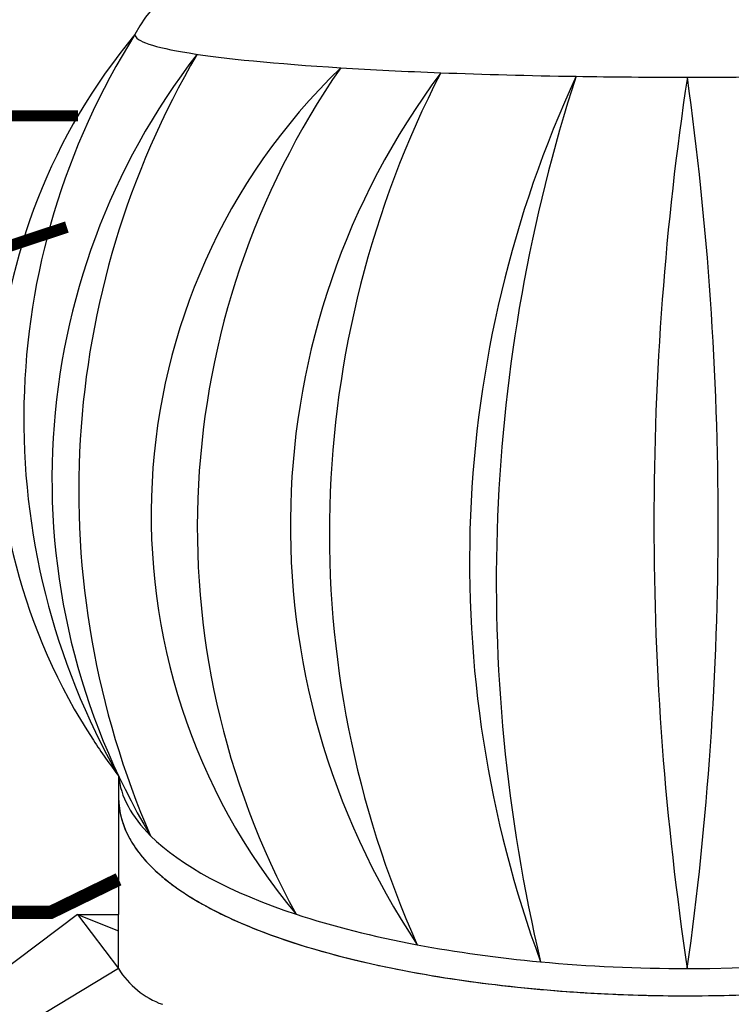
# Model space of a CAD drawing. Units: millimetres. Extents: x -3332883 to 40920555, y -16353787 to 80251.
# Drawn here: x 827468 to 829119, y -20001 to -17718 of the extents above; entities that cross this region are included whole.
import ezdxf

# ---------------------------------------------------------------- set-up
doc = ezdxf.new("R2010")
doc.units = ezdxf.units.MM
for name, color, linetype in [('Shing2', 90, 'Continuous'), ('Steel', 24, 'Continuous'), ('черепица', 101, 'Continuous')]:
    doc.layers.add(name, color=color, linetype=linetype)

msp = doc.modelspace()

# ---------------------------------------------------------------- linework, layer by layer
msp.add_circle((829016.5159088173, -19775.79651988012), 4835.483871202562)
at = {"layer": 'Shing2'}
for points, const_width in [([(827603.0026800537, -17940.5571023816), (824554.5413222109, -17940.5571023816)], 25.87445904252097), ([(826835.163431602, -18444.34920277988), (827577.3806870761, -18198.53783854592)], 27.16753975400724)]:
    msp.add_lwpolyline(points, dxfattribs=dict(at, const_width=const_width))
at = {"layer": 'Steel', "color": 251}
for p, q in [((827697.3422453677, -19471.34237744135), (827697.3422453677, -19792.59048189898)), ((827602.1030200366, -19792.59048189898), (826410.0157818284, -20690.89264833799)), ((827602.1030200366, -19792.59048189898), (827697.4443684495, -19792.59048189898)), ((827602.1030200366, -19792.59048189898), (827697.4443684495, -19830.36070668587)), ((827602.1030200366, -19792.59048189898), (827697.4443684495, -19918.1381654024)), ((827697.4443684495, -19918.1381654024), (827697.4443684495, -19792.59048189898)), ((827697.4443684495, -19918.1381654024), (826410.0157818284, -20690.89264833799))]:
    msp.add_line(p, q, dxfattribs=at)
for centre, radius, start, end in [((828019.2639408777, -17899.26280867535), 319.7574109043037, 86.26206378116363, 152.650041038121), ((828792.1032348505, -18635.5745838235), 1377.319653867521, 140.1143742796201, 213.1341721419869), ((829145.9764523377, -18643.37834067649), 1668.551920611026, 147.7233486154237, 209.7500410021958), ((829152.0895614718, -18783.02860381338), 1609.368076190418, 142.2645913904421, 210.9299306448565), ((829608.3069432179, -18810.15479673614), 2003.418049797346, 149.6567541354127, 203.5377678943095), ((829215.7000983257, -18866.16965673713), 1442.813501761056, 134.0530748667734, 219.9042621499632), ((829215.7000983257, -18866.16965673713), 1442.813501761056, 134.0530748667734, 219.9042621499632), ((829752.385457348, -18894.49650780763), 1872.464099885676, 145.3254654044401, 208.6318716177946), ((829752.385457348, -18894.49650780763), 1872.464099885676, 145.3254654044401, 208.6318716177946), ((829849.882918892, -18890.46554355917), 1754.025533443412, 143.2391382155191, 213.6604047706641), ((829849.882918892, -18890.46554355917), 1754.025533443411, 143.2391382155191, 213.6604047706641), ((830522.7252274815, -18908.67480675172), 2336.422019287914, 152.8005889322465, 204.0989540569909), ((830522.7252274815, -18908.67480675172), 2336.422019287913, 152.8005889322465, 204.0989540569909), ((831201.7881850417, -18975.32188870665), 2690.402586048803, 155.2534390457481, 200.1533335472408), ((831201.7881850417, -18975.32188870665), 2690.402586048804, 155.2534390457481, 200.1533335472408), ((832388.6013989819, -19022.91897540272), 3815.211513203726, 162.0813267006961, 193.3254458827184), ((832388.6013989819, -19022.91897540272), 3815.211513203725, 162.0813267006961, 193.3254458827184), ((835860.4825004684, -18884.9319313562), 6921.469868155843, 171.4102708437981, 188.5823009728034), ((821604.1834023221, -18884.00779307104), 7484.07916812852, 352.060050099764, 7.93252170799575), ((828792.1032348505, -18635.5745838235), 1377.319653867521, 213.1341721419869, 217.3590153327764), ((829608.3069451741, -18810.15480121248), 2003.418049797346, 203.5368447308227, 203.5372145324124), ((827864.6251619523, -19816.50667105609), 195.6486093946398, 211.2959909953383, 250.3666762056134)]:
    msp.add_arc(centre, radius, start, end, dxfattribs=at)
for centre, major_axis, ratio, start_param, end_param in [((829016.5212471572, -17752.49351253948), (-1281.271266892225, 0.1349992301793896), 0.07700230407827177, 0, 0.8924192203599546), ((829016.5212471572, -17752.49351253948), (-1281.271266892225, 0.1349992301793896), 0.07700230407827177, 0.8924192203599549, 1.108153904077744), ((829016.5212471572, -17752.49351253948), (-1281.271266892225, 0.1349992301793896), 0.07700230407827177, 1.108153904077744, 1.367998815812552), ((829016.5212471572, -17752.49351253948), (-1281.271266892225, 0.1349992301793896), 0.07700230407827177, 1.367998815812552, 1.57090459839541), ((829016.5212471572, -17752.49351253948), (-1281.271266892225, 0.1349992301793896), 0.07700230407827177, 1.57090459839541, 1.773607439741355), ((829016.5159088173, -19458.20658316434), (-1319.879116262643, 2.298488516130148), 0.3510555023764804, 0.03331355325970597, 0.3391790648276645), ((829016.5159088173, -19458.20658316434), (-1319.879116262643, 2.298488516130148), 0.3510555023764804, 0.03331355325970597, 0.3391790648276645), ((829016.5159088173, -19458.20658316434), (-1319.879116262643, 2.298488516130148), 0.3510555023764804, 0.03331355325970597, 0.3391790648276645), ((829016.5159088173, -19458.20658316434), (-1319.174124922928, 3.230938030357384e-13), 0.3484116449801167, 6.620231520865579, 6.620247971595835), ((829016.5159088173, -19458.20658316434), (-1319.174124922928, 3.230938030357384e-13), 0.3484116449801167, 6.620231520865579, 6.620247971595835), ((829016.5159088173, -19458.20658316434), (-1319.174124922928, 3.230938030357384e-13), 0.3484116449801167, 6.620231520865579, 6.620247971595835), ((829016.5159088173, -19458.20658316434), (-1319.174124922928, 3.230938030357384e-13), 0.3484116449801167, 6.620247971595835, 7.095219311176871), ((829016.5159088173, -19458.20658316434), (-1319.174124922928, 3.230938030357384e-13), 0.3484116449801167, 6.620247971595835, 7.095219311176871), ((829016.5159088173, -19458.20658316434), (-1319.174124922928, 3.230938030357384e-13), 0.3484116449801167, 6.620247971595835, 7.095219311176871), ((829016.5159088173, -19458.20658316434), (-1319.174124922928, 3.230938030357384e-13), 0.3484116449801167, 7.853981406899446, 9.087674409378259), ((829016.5159088173, -19458.20658316434), (-1319.174124922928, 3.230938030357384e-13), 0.3484116449801167, 7.853981406899446, 9.087674409378259), ((829016.5159088173, -19458.20658316434), (-1319.174124922928, 3.230938030357384e-13), 0.3484116449801167, 7.095219311176871, 7.359046667436038), ((829016.5159088173, -19458.20658316434), (-1319.174124922928, 3.230938030357384e-13), 0.3484116449801167, 7.095219311176871, 7.359046667436038), ((829016.5159088173, -19458.20658316434), (-1319.174124922928, 3.230938030357384e-13), 0.3484116449801167, 7.095219311176871, 7.359046667436038), ((829016.5159088173, -19458.20658316434), (-1319.174124922928, 3.230938030357384e-13), 0.3484116449801167, 7.359046667436038, 7.59298248886195), ((829016.5159088173, -19458.20658316434), (-1319.174124922928, 3.230938030357384e-13), 0.3484116449801167, 7.359046667436038, 7.59298248886195), ((829016.5159088173, -19458.20658316434), (-1319.174124922928, 3.230938030357384e-13), 0.3484116449801167, 7.359046667436038, 7.59298248886195), ((829016.5159088173, -19458.20658316434), (-1319.174124922928, 3.230938030357384e-13), 0.3484116449801167, 7.59298248886195, 7.853981406899446), ((829016.5159088173, -19458.20658316434), (-1319.174124922928, 3.230938030357384e-13), 0.3484116449801167, 7.59298248886195, 7.853981406899446), ((829016.5159088173, -19458.20658316434), (-1319.174124922928, 3.230938030357384e-13), 0.3484116449801167, 7.59298248886195, 7.853981406899446)]:
    msp.add_ellipse(centre, major_axis=major_axis, ratio=ratio, start_param=start_param, end_param=end_param, dxfattribs=at)
for points, knots in [([(827697.3422453832, -19521.38614132063), (827697.3422453832, -19554.26209167199), (827706.5969433695, -19586.81777422712), (827739.7154435937, -19646.67251196248), (827763.3367060383, -19674.25544618256), (827822.1859058641, -19725.71285670681), (827857.5134532433, -19749.64988057356), (828000.5304739581, -19828.28945715033), (828137.624265542, -19875.00957212242), (828458.7973131158, -19944.93391479773), (828642.5902202439, -19967.82935139042), (829022.5426010189, -19985.64923756378), (829218.41847612, -19980.54342532402), (829585.1987409142, -19943.19258668029), (829755.8147155177, -19911.02476768749), (830013.671741091, -19832.87411232834), (830110.5950150726, -19790.89526131767), (830232.2807793547, -19710.64552902029), (830270.6716123365, -19675.95879865013), (830317.4997798012, -19607.66800298449), (830330.7339524601, -19575.38491719391), (830335.3139457646, -19535.21143350098), (830335.6889210468, -19528.51750383456), (830335.6900337416, -19521.82478027191)], [6.283185307179583, 6.283185307179586, 6.283185307179586, 6.283185307179586, 6.461196513333543, 6.461196513333543, 6.639207719487499, 6.639207719487499, 6.817218925641455, 6.817218925641455, 7.26397537421219, 7.26397537421219, 7.710731822782924, 7.710731822782924, 8.157488271353659, 8.157488271353659, 8.604244719924393, 8.604244719924393, 8.966704002431126, 8.966704002431126, 9.205398838802434, 9.205398838802434, 9.387724969233437, 9.387724969233437, 9.424020257445587, 9.424020257445587, 9.424020257445587, 9.424020257445587]), ([(827697.4443684495, -19527.37651596626), (827698.4941997854, -19558.20974664815), (827707.6033879506, -19588.63671155082), (827739.7154435937, -19646.67251196248), (827763.3367060383, -19674.25544618256), (827822.1859058641, -19725.71285670681), (827857.5134532433, -19749.64988057356), (828000.5304739581, -19828.28945715033), (828137.624265542, -19875.00957212242), (828458.7973131158, -19944.93391479773), (828642.5902202439, -19967.82935139042), (829022.5426010189, -19985.64923756378), (829218.41847612, -19980.54342532402), (829585.1987409142, -19943.19258668029), (829755.8147155177, -19911.02476768749), (830013.671741091, -19832.87411232834), (830110.5950150726, -19790.89526131767), (830232.2807793547, -19710.64552902029), (830270.6716123365, -19675.95879865013), (830317.4997798012, -19607.66800298449), (830330.7339524601, -19575.38491719391), (830335.2996135683, -19535.3371485424), (830335.6746482329, -19528.76984404749), (830335.6895722513, -19522.20323649159)], [6.294004541814492, 6.294004541814492, 6.294004541814492, 6.294004541814492, 6.461196513333543, 6.461196513333543, 6.639207719487499, 6.639207719487499, 6.817218925641455, 6.817218925641455, 7.26397537421219, 7.26397537421219, 7.710731822782924, 7.710731822782924, 8.157488271353659, 8.157488271353659, 8.604244719924393, 8.604244719924393, 8.966704002431126, 8.966704002431126, 9.205398838802434, 9.205398838802434, 9.387724969233437, 9.387724969233437, 9.4233361245796, 9.4233361245796, 9.4233361245796, 9.4233361245796]), ([(827697.4443684495, -19527.37651596626), (827698.4941997854, -19558.20974664815), (827707.6033879506, -19588.63671155082), (827739.7154435937, -19646.67251196248), (827763.3367060383, -19674.25544618256), (827822.1859058641, -19725.71285670681), (827857.5134532433, -19749.64988057356), (828000.5304739581, -19828.28945715033), (828137.624265542, -19875.00957212242), (828458.7973131158, -19944.93391479773), (828642.5902202439, -19967.82935139042), (829022.5426010189, -19985.64923756378), (829218.41847612, -19980.54342532402), (829585.1987409142, -19943.19258668029), (829755.8147155177, -19911.02476768749), (830013.671741091, -19832.87411232834), (830110.5950150726, -19790.89526131767), (830232.2807793547, -19710.64552902029), (830270.6716123365, -19675.95879865013), (830317.4997798012, -19607.66800298449), (830330.7339524601, -19575.38491719391), (830335.2996135683, -19535.3371485424), (830335.6746482329, -19528.76984404749), (830335.6895722513, -19522.20323649159)], [6.294004541814492, 6.294004541814492, 6.294004541814492, 6.294004541814492, 6.461196513333543, 6.461196513333543, 6.639207719487499, 6.639207719487499, 6.817218925641455, 6.817218925641455, 7.26397537421219, 7.26397537421219, 7.710731822782924, 7.710731822782924, 8.157488271353659, 8.157488271353659, 8.604244719924393, 8.604244719924393, 8.966704002431126, 8.966704002431126, 9.205398838802434, 9.205398838802434, 9.387724969233437, 9.387724969233437, 9.4233361245796, 9.4233361245796, 9.4233361245796, 9.4233361245796]), ([(827722.8186495303, -19616.13289716316), (827722.9308245232, -19616.33710073843), (827723.0433393613, -19616.54118295049), (827725.3192665625, -19620.65444366564), (827727.6028403215, -19624.52374061185), (827730.0041093021, -19628.35412656236)], [6.459983336483453, 6.459983336483453, 6.459983336483453, 6.459983336483453, 6.461196513333543, 6.461196513333543, 6.484449453160623, 6.484449453160623, 6.484449453160623, 6.484449453160623]), ([(827722.8186495303, -19616.13289716316), (827722.9308245232, -19616.33710073843), (827723.0433393613, -19616.54118295049), (827725.3192665625, -19620.65444366564), (827727.6028403215, -19624.52374061185), (827730.0041093021, -19628.35412656236)], [6.459983336483453, 6.459983336483453, 6.459983336483453, 6.459983336483453, 6.461196513333543, 6.461196513333543, 6.484449453160623, 6.484449453160623, 6.484449453160623, 6.484449453160623]), ([(827722.8186495303, -19616.13289716316), (827722.9308245077, -19616.33710073843), (827723.0433393613, -19616.54118295049), (827725.3192665625, -19620.65444366564), (827727.6028403215, -19624.52374061185), (827730.0041093021, -19628.35412657808)], [6.459983336476414, 6.459983336476414, 6.459983336476414, 6.459983336476414, 6.461196513333543, 6.461196513333543, 6.484449453173789, 6.484449453173789, 6.484449453173789, 6.484449453173789]), ([(827722.8186495303, -19616.13289716316), (827722.9308245232, -19616.33710073843), (827723.0433393613, -19616.54118295049), (827725.3192665625, -19620.65444366564), (827727.6028403215, -19624.52374061185), (827730.0041093021, -19628.35412656236)], [6.459983336483453, 6.459983336483453, 6.459983336483453, 6.459983336483453, 6.461196513333543, 6.461196513333543, 6.484449453160623, 6.484449453160623, 6.484449453160623, 6.484449453160623]), ([(827722.8186495303, -19616.13289716316), (827722.9308245232, -19616.33710073843), (827723.0433393613, -19616.54118295049), (827725.3192665625, -19620.65444366564), (827727.6028403215, -19624.52374061185), (827730.0041093021, -19628.35412656236)], [6.459983336483453, 6.459983336483453, 6.459983336483453, 6.459983336483453, 6.461196513333543, 6.461196513333543, 6.484449453160623, 6.484449453160623, 6.484449453160623, 6.484449453160623]), ([(827722.8186495303, -19616.13289716316), (827722.9308245077, -19616.33710073843), (827723.0433393613, -19616.54118295049), (827725.3192665625, -19620.65444366564), (827727.6028403215, -19624.52374061185), (827730.0041093021, -19628.35412657808)], [6.459983336476414, 6.459983336476414, 6.459983336476414, 6.459983336476414, 6.461196513333543, 6.461196513333543, 6.484449453173789, 6.484449453173789, 6.484449453173789, 6.484449453173789]), ([(827788.9644942447, -19696.62498777272), (827790.2191066723, -19697.74822569295), (827791.4847448282, -19698.86793356109), (827799.5367543125, -19705.90856553445), (827806.6251879308, -19711.73798132018), (827814.0207276917, -19717.47558478313)], [6.631484855479951, 6.631484855479951, 6.631484855479951, 6.631484855479951, 6.639207719487499, 6.639207719487499, 6.680197426681856, 6.680197426681856, 6.680197426681856, 6.680197426681856]), ([(827788.9644942447, -19696.62498777272), (827790.2191066723, -19697.74822569295), (827791.4847448282, -19698.86793356109), (827799.5367543125, -19705.90856553445), (827806.6251879308, -19711.73798132018), (827814.0207276917, -19717.47558478313)], [6.631484855479951, 6.631484855479951, 6.631484855479951, 6.631484855479951, 6.639207719487499, 6.639207719487499, 6.680197426681856, 6.680197426681856, 6.680197426681856, 6.680197426681856]), ([(827788.9644942447, -19696.62498777272), (827790.2191066723, -19697.74822569295), (827791.4847448282, -19698.86793356109), (827799.5367543125, -19705.90856553445), (827806.6251879308, -19711.73798132018), (827814.0207276917, -19717.47558478313)], [6.631484855479951, 6.631484855479951, 6.631484855479951, 6.631484855479951, 6.639207719487499, 6.639207719487499, 6.680197426681856, 6.680197426681856, 6.680197426681856, 6.680197426681856]), ([(827788.9644942447, -19696.62498777272), (827790.2191066723, -19697.74822569295), (827791.4847448282, -19698.86793356109), (827799.5367543125, -19705.90856553445), (827806.6251879308, -19711.73798132018), (827814.0207276917, -19717.47558478313)], [6.631484855479951, 6.631484855479951, 6.631484855479951, 6.631484855479951, 6.639207719487499, 6.639207719487499, 6.680197426681856, 6.680197426681856, 6.680197426681856, 6.680197426681856]), ([(827788.9644942447, -19696.62498777272), (827790.2191066723, -19697.74822569295), (827791.4847448282, -19698.86793356109), (827799.5367543125, -19705.90856553445), (827806.6251879308, -19711.73798132018), (827814.0207276917, -19717.47558478313)], [6.631484855479951, 6.631484855479951, 6.631484855479951, 6.631484855479951, 6.639207719487499, 6.639207719487499, 6.680197426681856, 6.680197426681856, 6.680197426681856, 6.680197426681856]), ([(827788.9644942447, -19696.62498777272), (827790.2191066723, -19697.74822569295), (827791.4847448282, -19698.86793356109), (827799.5367543125, -19705.90856553445), (827806.6251879308, -19711.73798132018), (827814.0207276917, -19717.47558478313)], [6.631484855479951, 6.631484855479951, 6.631484855479951, 6.631484855479951, 6.639207719487499, 6.639207719487499, 6.680197426681856, 6.680197426681856, 6.680197426681856, 6.680197426681856]), ([(827872.2231835079, -19757.08077902079), (827880.6384375937, -19762.14813558856), (827889.3198773838, -19767.13901376975), (827900.6010932319, -19773.34212186805), (827902.9579850965, -19774.62309724704), (827905.332953607, -19775.89907084464)], [6.778153594026183, 6.778153594026183, 6.778153594026183, 6.778153594026183, 6.817218925641455, 6.817218925641455, 6.827435411913982, 6.827435411913982, 6.827435411913982, 6.827435411913982]), ([(827872.2231835079, -19757.08077902079), (827880.6384375937, -19762.14813558856), (827889.3198773838, -19767.13901376975), (827900.6010932319, -19773.34212186805), (827902.9579850965, -19774.62309724704), (827905.332953607, -19775.89907084464)], [6.778153594026183, 6.778153594026183, 6.778153594026183, 6.778153594026183, 6.817218925641455, 6.817218925641455, 6.827435411913982, 6.827435411913982, 6.827435411913982, 6.827435411913982]), ([(827872.2231835079, -19757.08077902079), (827880.6384376094, -19762.14813558856), (827889.3198773838, -19767.13901376975), (827900.6010932319, -19773.34212186805), (827902.9579850965, -19774.62309724704), (827905.332953607, -19775.89907084464)], [6.778153594030712, 6.778153594030712, 6.778153594030712, 6.778153594030712, 6.817218925641455, 6.817218925641455, 6.827435411913969, 6.827435411913969, 6.827435411913969, 6.827435411913969]), ([(827872.2231835079, -19757.08077902079), (827880.6384375937, -19762.14813558856), (827889.3198773838, -19767.13901376975), (827900.6010932319, -19773.34212186805), (827902.9579850965, -19774.62309724704), (827905.332953607, -19775.89907084464)], [6.778153594026183, 6.778153594026183, 6.778153594026183, 6.778153594026183, 6.817218925641455, 6.817218925641455, 6.827435411913982, 6.827435411913982, 6.827435411913982, 6.827435411913982]), ([(827872.2231835079, -19757.08077902079), (827880.6384375937, -19762.14813558856), (827889.3198773838, -19767.13901376975), (827900.6010932319, -19773.34212186805), (827902.9579850965, -19774.62309724704), (827905.332953607, -19775.89907084464)], [6.778153594026183, 6.778153594026183, 6.778153594026183, 6.778153594026183, 6.817218925641455, 6.817218925641455, 6.827435411913982, 6.827435411913982, 6.827435411913982, 6.827435411913982]), ([(827872.2231835079, -19757.08077902079), (827880.6384376094, -19762.14813558856), (827889.3198773838, -19767.13901376975), (827900.6010932319, -19773.34212186805), (827902.9579850965, -19774.62309724704), (827905.332953607, -19775.89907084464)], [6.778153594030712, 6.778153594030712, 6.778153594030712, 6.778153594030712, 6.817218925641455, 6.817218925641455, 6.827435411913969, 6.827435411913969, 6.827435411913969, 6.827435411913969]), ([(828018.6374500546, -19827.77660184278), (828099.9005472217, -19859.70750873507), (828194.120452244, -19887.30966625974), (828299.768020049, -19910.31077669369), (828301.327432999, -19910.64867523406), (828302.889012598, -19910.98543732031)], [6.974392984404468, 6.974392984404468, 6.974392984404468, 6.974392984404468, 7.26397537421219, 7.26397537421219, 7.268307636045344, 7.268307636045344, 7.268307636045344, 7.268307636045344]), ([(828018.6374500546, -19827.77660184278), (828099.9005472217, -19859.70750873507), (828194.120452244, -19887.30966625974), (828299.768020049, -19910.31077669369), (828301.327432999, -19910.64867523406), (828302.889012598, -19910.98543732031)], [6.974392984404468, 6.974392984404468, 6.974392984404468, 6.974392984404468, 7.26397537421219, 7.26397537421219, 7.268307636045344, 7.268307636045344, 7.268307636045344, 7.268307636045344]), ([(828018.6374500546, -19827.77660184278), (828099.9005472217, -19859.70750873507), (828194.120452244, -19887.30966625974), (828299.768020049, -19910.31077669369), (828301.327432999, -19910.64867523406), (828302.889012598, -19910.98543732031)], [6.974392984404451, 6.974392984404451, 6.974392984404451, 6.974392984404451, 7.26397537421219, 7.26397537421219, 7.268307636045349, 7.268307636045349, 7.268307636045349, 7.268307636045349]), ([(828018.6374500546, -19827.77660184278), (828099.9005472217, -19859.70750873507), (828194.120452244, -19887.30966625974), (828299.768020049, -19910.31077669369), (828301.327432999, -19910.64867523406), (828302.889012598, -19910.98543732031)], [6.974392984404468, 6.974392984404468, 6.974392984404468, 6.974392984404468, 7.26397537421219, 7.26397537421219, 7.268307636045344, 7.268307636045344, 7.268307636045344, 7.268307636045344]), ([(828018.6374500546, -19827.77660184278), (828099.9005472217, -19859.70750873507), (828194.120452244, -19887.30966625974), (828299.768020049, -19910.31077669369), (828301.327432999, -19910.64867523406), (828302.889012598, -19910.98543732031)], [6.974392984404468, 6.974392984404468, 6.974392984404468, 6.974392984404468, 7.26397537421219, 7.26397537421219, 7.268307636045344, 7.268307636045344, 7.268307636045344, 7.268307636045344]), ([(828018.6374500546, -19827.77660184278), (828099.9005472217, -19859.70750873507), (828194.120452244, -19887.30966625974), (828299.768020049, -19910.31077669369), (828301.327432999, -19910.64867523406), (828302.889012598, -19910.98543732031)], [6.974392984404451, 6.974392984404451, 6.974392984404451, 6.974392984404451, 7.26397537421219, 7.26397537421219, 7.268307636045349, 7.268307636045349, 7.268307636045349, 7.268307636045349]), ([(828768.3575853482, -19973.18148003693), (828789.6649760421, -19974.54452966014), (828811.0761316338, -19975.73139362282), (828894.3072045419, -19979.63495712657), (828956.6711229945, -19981.05027601455), (829019.027073794, -19981.00056550477)], [7.660194328044547, 7.660194328044547, 7.660194328044547, 7.660194328044547, 7.710731822782924, 7.710731822782924, 7.855924216413332, 7.855924216413332, 7.855924216413332, 7.855924216413332]), ([(828768.3575853482, -19973.18148003693), (828789.6649760421, -19974.54452966014), (828811.0761316338, -19975.73139362282), (828894.3072045419, -19979.63495712657), (828956.6711229945, -19981.05027601455), (829019.027073794, -19981.00056550477)], [7.660194328044547, 7.660194328044547, 7.660194328044547, 7.660194328044547, 7.710731822782924, 7.710731822782924, 7.855924216413332, 7.855924216413332, 7.855924216413332, 7.855924216413332]), ([(828768.3575853482, -19973.18148003693), (828789.6649760421, -19974.54452966014), (828811.0761316338, -19975.73139362282), (828894.3072045419, -19979.63495712657), (828956.6711229945, -19981.05027601455), (829019.027073794, -19981.00056550477)], [7.660194328044548, 7.660194328044548, 7.660194328044548, 7.660194328044548, 7.710731822782924, 7.710731822782924, 7.855924216413329, 7.855924216413329, 7.855924216413329, 7.855924216413329]), ([(828768.3575853482, -19973.18148003693), (828789.6649760421, -19974.54452966014), (828811.0761316338, -19975.73139362282), (828894.3072045419, -19979.63495712657), (828956.6711229945, -19981.05027601455), (829019.027073794, -19981.00056550477)], [7.660194328044547, 7.660194328044547, 7.660194328044547, 7.660194328044547, 7.710731822782924, 7.710731822782924, 7.855924216413332, 7.855924216413332, 7.855924216413332, 7.855924216413332]), ([(828768.3575853482, -19973.18148003693), (828789.6649760421, -19974.54452966014), (828811.0761316338, -19975.73139362282), (828894.3072045419, -19979.63495712657), (828956.6711229945, -19981.05027601455), (829019.027073794, -19981.00056550477)], [7.660194328044547, 7.660194328044547, 7.660194328044547, 7.660194328044547, 7.710731822782924, 7.710731822782924, 7.855924216413332, 7.855924216413332, 7.855924216413332, 7.855924216413332]), ([(828768.3575853482, -19973.18148003693), (828789.6649760421, -19974.54452966014), (828811.0761316338, -19975.73139362282), (828894.3072045419, -19979.63495712657), (828956.6711229945, -19981.05027601455), (829019.027073794, -19981.00056550477)], [7.660194328044548, 7.660194328044548, 7.660194328044548, 7.660194328044548, 7.710731822782924, 7.710731822782924, 7.855924216413329, 7.855924216413329, 7.855924216413329, 7.855924216413329])]:
    msp.add_open_spline(points, degree=3, knots=knots, dxfattribs=at)
for points in [[(827697.3422453832, -19521.38614132063), (827697.3422453832, -19523.38428866619), (827697.3764323522, -19525.38125296234), (827697.4443684495, -19527.37651596626)], [(827697.3422453832, -19521.38614132063), (827697.3422453832, -19523.38428866619), (827697.3764323522, -19525.38125296234), (827697.4443684495, -19527.37651596626)], [(827697.3422453832, -19521.38614132063), (827697.3422453832, -19523.38428866619), (827697.3764323522, -19525.38125296234), (827697.4443684495, -19527.37651596626)], [(827697.3422453832, -19521.38614132063), (827697.3422453832, -19523.38428866619), (827697.3764323522, -19525.38125296234), (827697.4443684495, -19527.37651596626)], [(827697.3422453832, -19521.38614132063), (827697.3422453832, -19523.38428850955), (827697.3764323366, -19525.38125266507), (827697.4443684338, -19527.37651551235)], [(827697.3422453832, -19521.38614132063), (827697.3422453832, -19523.38428866619), (827697.3764323522, -19525.38125296234), (827697.4443684495, -19527.37651596626)], [(827697.3422453832, -19521.38614132063), (827697.3422453832, -19523.38428866619), (827697.3764323522, -19525.38125296234), (827697.4443684495, -19527.37651596626)], [(827697.3422453832, -19521.38614132063), (827697.3422453832, -19523.38428850955), (827697.3764323366, -19525.38125266507), (827697.4443684338, -19527.37651551235)], [(827697.4443684495, -19527.37651596626), (827697.5641305087, -19530.89389154682), (827697.7887742925, -19534.4059801565), (827698.1159011314, -19537.90994284325)], [(827697.4443684495, -19527.37651596626), (827697.5641305087, -19530.89389154682), (827697.7887742925, -19534.4059801565), (827698.1159011314, -19537.90994284325)], [(827697.4443684338, -19527.37651551235), (827697.564130493, -19530.89389126527), (827697.7887742767, -19534.4059800001), (827698.1159011314, -19537.90994285897)], [(827697.4443684495, -19527.37651596626), (827697.5641305087, -19530.89389154682), (827697.7887742925, -19534.4059801565), (827698.1159011314, -19537.90994284325)], [(827697.4443684495, -19527.37651596626), (827697.5641305087, -19530.89389154682), (827697.7887742925, -19534.4059801565), (827698.1159011314, -19537.90994284325)], [(827697.4443684338, -19527.37651551235), (827697.564130493, -19530.89389126527), (827697.7887742767, -19534.4059800001), (827698.1159011314, -19537.90994285897)], [(827698.1159011314, -19537.90994284325), (827698.5348496529, -19542.3974379361), (827699.1218878848, -19546.87160520203), (827699.8719772795, -19551.3264813759)], [(827698.1159011314, -19537.90994284325), (827698.5348496529, -19542.3974379361), (827699.1218878848, -19546.87160520203), (827699.8719772795, -19551.3264813759)], [(827698.1159011314, -19537.90994285897), (827698.5348496529, -19542.3974379361), (827699.1218878848, -19546.87160518655), (827699.8719772638, -19551.32648136019)], [(827698.1159011314, -19537.90994284325), (827698.5348496529, -19542.3974379361), (827699.1218878848, -19546.87160520203), (827699.8719772795, -19551.3264813759)], [(827698.1159011314, -19537.90994284325), (827698.5348496529, -19542.3974379361), (827699.1218878848, -19546.87160520203), (827699.8719772795, -19551.3264813759)], [(827698.1159011314, -19537.90994285897), (827698.5348496529, -19542.3974379361), (827699.1218878848, -19546.87160518655), (827699.8719772638, -19551.32648136019)], [(827699.8719772795, -19551.3264813759), (827700.6262106021, -19555.80596884154), (827701.545301622, -19560.26595149073), (827702.6241278363, -19564.70036671753)], [(827699.8719772795, -19551.3264813759), (827700.6262106021, -19555.80596884154), (827701.545301622, -19560.26595149073), (827702.6241278363, -19564.70036671753)], [(827699.8719772638, -19551.32648136019), (827700.6262105863, -19555.80596882576), (827701.545301622, -19560.26595147524), (827702.6241278363, -19564.70036671753)], [(827699.8719772795, -19551.3264813759), (827700.6262106021, -19555.80596884154), (827701.545301622, -19560.26595149073), (827702.6241278363, -19564.70036671753)], [(827699.8719772795, -19551.3264813759), (827700.6262106021, -19555.80596884154), (827701.545301622, -19560.26595149073), (827702.6241278363, -19564.70036671753)], [(827699.8719772638, -19551.32648136019), (827700.6262105863, -19555.80596882576), (827701.545301622, -19560.26595147524), (827702.6241278363, -19564.70036671753)], [(827702.6241278363, -19564.70036671753), (827703.6979898331, -19569.11437685782), (827704.9301203507, -19573.50305431971), (827706.3154672874, -19577.86041984131)], [(827702.6241278363, -19564.70036671753), (827703.6979898331, -19569.11437685782), (827704.9301203507, -19573.50305431971), (827706.3154672874, -19577.86041984131)], [(827702.6241278363, -19564.70036671753), (827703.6979898331, -19569.11437685782), (827704.9301203507, -19573.50305433519), (827706.3154673032, -19577.86041985708)], [(827702.6241278363, -19564.70036671753), (827703.6979898331, -19569.11437685782), (827704.9301203507, -19573.50305431971), (827706.3154672874, -19577.86041984131)], [(827702.6241278363, -19564.70036671753), (827703.6979898331, -19569.11437685782), (827704.9301203507, -19573.50305431971), (827706.3154672874, -19577.86041984131)], [(827702.6241278363, -19564.70036671753), (827703.6979898331, -19569.11437685782), (827704.9301203507, -19573.50305433519), (827706.3154673032, -19577.86041985708)], [(827706.3154672874, -19577.86041984131), (827707.7059816007, -19582.23403839848), (827709.2508574894, -19586.57611097582), (827710.9449860518, -19590.88059110363)], [(827706.3154672874, -19577.86041984131), (827707.7059816007, -19582.23403839848), (827709.2508574894, -19586.57611097582), (827710.9449860518, -19590.88059110363)], [(827706.3154673032, -19577.86041985708), (827707.7059816007, -19582.23403839848), (827709.2508574737, -19586.57611094456), (827710.944986036, -19590.88059104094)], [(827706.3154672874, -19577.86041984131), (827707.7059816007, -19582.23403839848), (827709.2508574894, -19586.57611097582), (827710.9449860518, -19590.88059110363)], [(827706.3154672874, -19577.86041984131), (827707.7059816007, -19582.23403839848), (827709.2508574894, -19586.57611097582), (827710.9449860518, -19590.88059110363)], [(827706.3154673032, -19577.86041985708), (827707.7059816007, -19582.23403839848), (827709.2508574737, -19586.57611094456), (827710.944986036, -19590.88059104094)], [(827710.9449860518, -19590.88059110363), (827712.6345839801, -19595.17355965864), (827714.4726373628, -19599.42913657537), (827716.4540782435, -19603.64132376382)], [(827710.9449860518, -19590.88059110363), (827712.6345839801, -19595.17355965864), (827714.4726373628, -19599.42913657537), (827716.4540782435, -19603.64132376382)], [(827710.944986036, -19590.88059104094), (827712.634583933, -19595.17355956469), (827714.4726373004, -19599.42913641903), (827716.4540781651, -19603.64132357598)], [(827710.9449860518, -19590.88059110363), (827712.6345839801, -19595.17355965864), (827714.4726373628, -19599.42913657537), (827716.4540782435, -19603.64132376382)], [(827710.9449860518, -19590.88059110363), (827712.6345839801, -19595.17355965864), (827714.4726373628, -19599.42913657537), (827716.4540782435, -19603.64132376382)], [(827710.944986036, -19590.88059104094), (827712.634583933, -19595.17355956469), (827714.4726373004, -19599.42913641903), (827716.4540781651, -19603.64132357598)], [(827716.4540782435, -19603.64132376382), (827718.4341048523, -19607.85050444875), (827720.5573143285, -19612.01635733916), (827722.8186495303, -19616.13289716316)], [(827716.4540782435, -19603.64132376382), (827718.4341048523, -19607.85050444875), (827720.5573143285, -19612.01635733916), (827722.8186495303, -19616.13289716316)], [(827716.4540781651, -19603.64132357598), (827718.4341047896, -19607.85050432361), (827720.5573142971, -19612.01635727647), (827722.8186495303, -19616.13289716316)], [(827716.4540782435, -19603.64132376382), (827718.4341048523, -19607.85050444875), (827720.5573143285, -19612.01635733916), (827722.8186495303, -19616.13289716316)], [(827716.4540782435, -19603.64132376382), (827718.4341048523, -19607.85050444875), (827720.5573143285, -19612.01635733916), (827722.8186495303, -19616.13289716316)], [(827716.4540781651, -19603.64132357598), (827718.4341047896, -19607.85050432361), (827720.5573142971, -19612.01635727647), (827722.8186495303, -19616.13289716316)], [(827730.0041093021, -19628.35412656236), (827732.5414268246, -19632.40153047704), (827735.2101538673, -19636.40548930317), (827738.0069805966, -19640.36729217705)], [(827730.0041093021, -19628.35412656236), (827732.5414268246, -19632.40153047704), (827735.2101538673, -19636.40548930317), (827738.0069805966, -19640.36729217705)], [(827730.0041093021, -19628.35412657808), (827732.5414268246, -19632.40153047704), (827735.2101538673, -19636.40548930317), (827738.0069805966, -19640.36729217705)], [(827730.0041093021, -19628.35412656236), (827732.5414268246, -19632.40153047704), (827735.2101538673, -19636.40548930317), (827738.0069805966, -19640.36729217705)], [(827730.0041093021, -19628.35412656236), (827732.5414268246, -19632.40153047704), (827735.2101538673, -19636.40548930317), (827738.0069805966, -19640.36729217705)], [(827730.0041093021, -19628.35412657808), (827732.5414268246, -19632.40153047704), (827735.2101538673, -19636.40548930317), (827738.0069805966, -19640.36729217705)], [(827738.0069805966, -19640.36729217705), (827740.7850743891, -19644.30255917925), (827743.6895576074, -19648.19623301749), (827746.7171864685, -19652.04957700253)], [(827738.0069805966, -19640.36729217705), (827740.7850743891, -19644.30255917925), (827743.6895576074, -19648.19623301749), (827746.7171864685, -19652.04957700253)], [(827738.0069805966, -19640.36729217705), (827740.7850743891, -19644.30255917925), (827743.6895576074, -19648.19623301749), (827746.7171864685, -19652.04957700253)], [(827738.0069805966, -19640.36729217705), (827740.7850743891, -19644.30255917925), (827743.6895576074, -19648.19623301749), (827746.7171864685, -19652.04957700253)], [(827738.0069805966, -19640.36729217705), (827740.7850743891, -19644.30255917925), (827743.6895576074, -19648.19623301749), (827746.7171864685, -19652.04957700253)], [(827738.0069805966, -19640.36729217705), (827740.7850743891, -19644.30255917925), (827743.6895576074, -19648.19623301749), (827746.7171864685, -19652.04957700253)], [(827746.7171864685, -19652.04957700253), (827749.7666012244, -19655.93064846995), (827752.9409402038, -19659.7708075908), (827756.2368891446, -19663.57134517591)], [(827746.7171864685, -19652.04957700253), (827749.7666012244, -19655.93064846995), (827752.9409402038, -19659.7708075908), (827756.2368891446, -19663.57134517591)], [(827746.7171864685, -19652.04957700253), (827749.7666012244, -19655.93064846995), (827752.9409402038, -19659.7708075908), (827756.2368891446, -19663.57134517591)], [(827746.7171864685, -19652.04957700253), (827749.7666012244, -19655.93064846995), (827752.9409402038, -19659.7708075908), (827756.2368891446, -19663.57134517591)], [(827746.7171864685, -19652.04957700253), (827749.7666012244, -19655.93064846995), (827752.9409402038, -19659.7708075908), (827756.2368891446, -19663.57134517591)], [(827746.7171864685, -19652.04957700253), (827749.7666012244, -19655.93064846995), (827752.9409402038, -19659.7708075908), (827756.2368891446, -19663.57134517591)], [(827756.2368891446, -19663.57134517591), (827766.0890039245, -19674.93175555911), (827777.0277121831, -19685.93814474513), (827788.9644942447, -19696.62498777272)], [(827756.2368891446, -19663.57134517591), (827766.0890039245, -19674.93175555911), (827777.0277121831, -19685.93814474513), (827788.9644942447, -19696.62498777272)], [(827756.2368891446, -19663.57134517591), (827766.0890039245, -19674.93175555911), (827777.0277121831, -19685.93814474513), (827788.9644942447, -19696.62498777272)], [(827756.2368891446, -19663.57134517591), (827766.0890039245, -19674.93175555911), (827777.0277121831, -19685.93814474513), (827788.9644942447, -19696.62498777272)], [(827756.2368891446, -19663.57134517591), (827766.0890039245, -19674.93175555911), (827777.0277121831, -19685.93814474513), (827788.9644942447, -19696.62498777272)], [(827756.2368891446, -19663.57134517591), (827766.0890039245, -19674.93175555911), (827777.0277121831, -19685.93814474513), (827788.9644942447, -19696.62498777272)], [(827814.0207276917, -19717.47558478313), (827822.9088531188, -19724.37116520194), (827832.2405556701, -19731.13413400337), (827842.005629907, -19737.77002157399)], [(827814.0207276917, -19717.47558478313), (827822.9088531188, -19724.37116520194), (827832.2405556701, -19731.13413400337), (827842.005629907, -19737.77002157399)], [(827814.0207276917, -19717.47558478313), (827822.9088531188, -19724.37116520194), (827832.2405556701, -19731.13413400337), (827842.005629907, -19737.77002155851)], [(827814.0207276917, -19717.47558478313), (827822.9088531188, -19724.37116520194), (827832.2405556701, -19731.13413400337), (827842.005629907, -19737.77002157399)], [(827814.0207276917, -19717.47558478313), (827822.9088531188, -19724.37116520194), (827832.2405556701, -19731.13413400337), (827842.005629907, -19737.77002157399)], [(827814.0207276917, -19717.47558478313), (827822.9088531188, -19724.37116520194), (827832.2405556701, -19731.13413400337), (827842.005629907, -19737.77002155851)], [(827842.005629907, -19737.77002157399), (827851.6580067131, -19744.32932521886), (827861.73380996, -19750.76446399739), (827872.2231835079, -19757.08077902079)], [(827842.005629907, -19737.77002157399), (827851.6580067131, -19744.32932521886), (827861.73380996, -19750.76446399739), (827872.2231835079, -19757.08077902079)], [(827842.005629907, -19737.77002155851), (827851.6580067131, -19744.32932521886), (827861.73380996, -19750.76446399739), (827872.2231835079, -19757.08077902079)], [(827842.005629907, -19737.77002157399), (827851.6580067131, -19744.32932521886), (827861.73380996, -19750.76446399739), (827872.2231835079, -19757.08077902079)], [(827842.005629907, -19737.77002157399), (827851.6580067131, -19744.32932521886), (827861.73380996, -19750.76446399739), (827872.2231835079, -19757.08077902079)], [(827842.005629907, -19737.77002155851), (827851.6580067131, -19744.32932521886), (827861.73380996, -19750.76446399739), (827872.2231835079, -19757.08077902079)], [(827905.332953607, -19775.89907084464), (827917.727658074, -19782.55823945388), (827930.6147129675, -19789.08117559768), (827943.9748532077, -19795.46406339266)], [(827905.332953607, -19775.89907084464), (827917.727658074, -19782.55823945388), (827930.6147129675, -19789.08117559768), (827943.9748532077, -19795.46406339266)], [(827905.332953607, -19775.89907084464), (827917.7276482604, -19782.55823417916), (827930.6146925889, -19789.08116528334), (827943.9748214973, -19795.46404822619)], [(827905.332953607, -19775.89907084464), (827917.727658074, -19782.55823945388), (827930.6147129675, -19789.08117559768), (827943.9748532077, -19795.46406339266)], [(827905.332953607, -19775.89907084464), (827917.727658074, -19782.55823945388), (827930.6147129675, -19789.08117559768), (827943.9748532077, -19795.46406339266)], [(827905.332953607, -19775.89907084464), (827917.7276482604, -19782.55823417916), (827930.6146925889, -19789.08116528334), (827943.9748214973, -19795.46404822619)], [(827943.9748214973, -19795.46404822619), (827967.4380246846, -19806.67373646045), (827992.3603515556, -19817.45147746988), (828018.6374500546, -19827.77660184278)], [(827943.9748214973, -19795.46404822619), (827967.4380246846, -19806.67373646045), (827992.3603515556, -19817.45147746988), (828018.6374500546, -19827.77660184278)], [(827943.9748532077, -19795.46406339266), (827967.4380471447, -19806.67374616431), (827992.3603633882, -19817.45148213406), (828018.6374500546, -19827.77660184278)], [(827943.9748532077, -19795.46406339266), (827967.4380471447, -19806.67374616431), (827992.3603633882, -19817.45148213406), (828018.6374500546, -19827.77660184278)], [(827943.9748532077, -19795.46406339266), (827967.4380471447, -19806.67374616431), (827992.3603633882, -19817.45148213406), (828018.6374500546, -19827.77660184278)], [(827943.9748532077, -19795.46406339266), (827967.4380471447, -19806.67374616431), (827992.3603633882, -19817.45148213406), (828018.6374500546, -19827.77660184278)], [(828302.889012598, -19910.98543732031), (828373.4087675234, -19926.19335908367), (828448.3471581192, -19939.08367283258), (828526.2745984597, -19949.4952427962)], [(828302.889012598, -19910.98543732031), (828373.4087675234, -19926.19335908367), (828448.3471581192, -19939.08367283258), (828526.2745984597, -19949.4952427962)], [(828302.889012598, -19910.98543732031), (828373.4087675234, -19926.19335908367), (828448.3471581192, -19939.08367283258), (828526.2745984597, -19949.4952427962)], [(828302.889012598, -19910.98543732031), (828373.4087675234, -19926.19335908367), (828448.3471581192, -19939.08367283258), (828526.2745984597, -19949.4952427962)], [(828302.889012598, -19910.98543732031), (828373.4087675234, -19926.19335908367), (828448.3471581192, -19939.08367283258), (828526.2745984597, -19949.4952427962)], [(828302.889012598, -19910.98543732031), (828373.4087675234, -19926.19335908367), (828448.3471581192, -19939.08367283258), (828526.2745984597, -19949.4952427962)], [(828526.2745984597, -19949.4952427962), (828604.4423640192, -19959.93892165279), (828685.6176440062, -19967.88854446524), (828768.3575853482, -19973.18148003693)], [(828526.2745984597, -19949.4952427962), (828604.4423640192, -19959.93892165279), (828685.6176440062, -19967.88854446524), (828768.3575853482, -19973.18148003693)], [(828526.2745984597, -19949.4952427962), (828604.4423640192, -19959.93892165279), (828685.6176440062, -19967.88854446524), (828768.3575853482, -19973.18148003693)], [(828526.2745984597, -19949.4952427962), (828604.4423640192, -19959.93892165279), (828685.6176440062, -19967.88854446524), (828768.3575853482, -19973.18148003693)], [(828526.2745984597, -19949.4952427962), (828604.4423640192, -19959.93892165279), (828685.6176440062, -19967.88854446524), (828768.3575853482, -19973.18148003693)], [(828526.2745984597, -19949.4952427962), (828604.4423640192, -19959.93892165279), (828685.6176440062, -19967.88854446524), (828768.3575853482, -19973.18148003693)], [(829019.027073794, -19981.00056550477), (829103.2702954819, -19980.93340631091), (829187.4989744422, -19978.19225287129), (829270.1569156982, -19972.81486844271)], [(829019.027073794, -19981.00056550477), (829103.2702954819, -19980.93340631091), (829187.4989744422, -19978.19225287129), (829270.1569156982, -19972.81486844271)], [(829019.027073794, -19981.00056550477), (829103.2702954819, -19980.93340631091), (829187.4989744422, -19978.19225287129), (829270.1569156982, -19972.81486844271)], [(829019.027073794, -19981.00056550477), (829103.2702954819, -19980.93340631091), (829187.4989744422, -19978.19225287129), (829270.1569156982, -19972.81486844271)], [(829019.027073794, -19981.00056550477), (829103.2702954819, -19980.93340631091), (829187.4989744422, -19978.19225287129), (829270.1569156982, -19972.81486844271)], [(829019.027073794, -19981.00056550477), (829103.2702954819, -19980.93340631091), (829187.4989744422, -19978.19225287129), (829270.1569156982, -19972.81486844271)]]:
    msp.add_open_spline(points, degree=3, dxfattribs=at)
at = {"layer": 'черепица', "color": 3, "linetype": 'Continuous', "ltscale": 10, "const_width": 30.76888222445633}
msp.add_lwpolyline([(827697.3422453677, -19710.88425111427), (827540.3721359903, -19787.44368734967), (826382.9893277329, -19787.44368734967)], dxfattribs=at)

doc.saveas('drawing.dxf')
